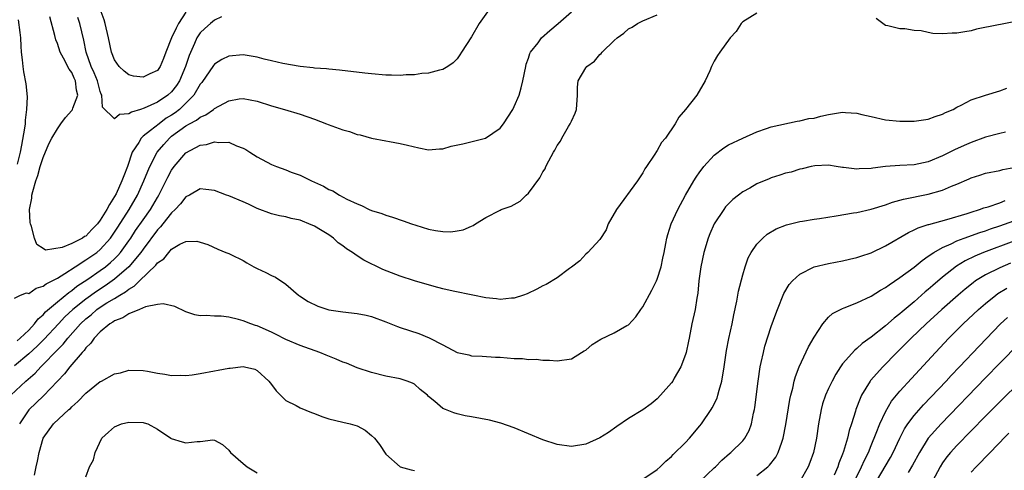
# Model space of a CAD drawing. Units: inches. Extents: x 2550000 to 2553000, y 1518000 to 1521000.
# Drawn here: x 2550718 to 2550856, y 1518657 to 1518720 of the extents above; entities that cross this region are included whole.
import ezdxf

# ---------------------------------------------------------------- set-up
doc = ezdxf.new("R2010")
doc.units = ezdxf.units.IN
doc.header["$MEASUREMENT"] = 0
doc.layers.add('LD25501518_2ft', color=83, linetype='Continuous')

msp = doc.modelspace()

# ---------------------------------------------------------------- linework, layer by layer
at = {"layer": 'LD25501518_2ft'}
for points, elevation in [([(2550717, 1518680.59), (2550717.84, 1518681), (2550718.66, 1518681.34), (2550719, 1518681.26), (2550720.01, 1518681.99), (2550721, 1518682.25), (2550721.41, 1518682.59), (2550722.24, 1518683), (2550723, 1518683.41), (2550724.05, 1518684.05), (2550725.48, 1518685), (2550727, 1518685.94), (2550728.54, 1518687), (2550729, 1518687.38), (2550730.43, 1518689), (2550731, 1518689.82), (2550731.45, 1518690.55), (2550733.05, 1518693), (2550734.2, 1518695), (2550735.11, 1518697), (2550735.65, 1518698.35), (2550735.95, 1518699), (2550736.99, 1518701), (2550737.89, 1518702.11), (2550738.7, 1518703), (2550739, 1518703.25), (2550741, 1518704.7), (2550741.52, 1518705), (2550742.49, 1518705.51), (2550743, 1518705.93), (2550743.77, 1518706.23), (2550744.87, 1518707), (2550745, 1518707.11), (2550747, 1518708.2), (2550748.46, 1518708.46), (2550749, 1518708.54), (2550751, 1518708.16), (2550753, 1518707.51), (2550754.81, 1518707), (2550757, 1518706.36), (2550759, 1518705.65), (2550760.7, 1518705), (2550760.91, 1518704.91), (2550763, 1518704.13), (2550763.9, 1518703.9), (2550765, 1518703.51), (2550765.43, 1518703.43), (2550767.02, 1518702.98), (2550769, 1518702.61), (2550769.5, 1518702.5), (2550771, 1518702.25), (2550772.02, 1518701.98), (2550773.61, 1518701.61), (2550775, 1518701.36), (2550776.5, 1518701.5), (2550777, 1518701.5), (2550778.16, 1518701.84), (2550779.79, 1518702.21), (2550782.98, 1518703), (2550785, 1518704.36), (2550785.5, 1518705), (2550786.79, 1518707), (2550787, 1518707.4), (2550787.68, 1518709), (2550787.97, 1518710.03), (2550788.21, 1518711), (2550788.6, 1518713), (2550788.68, 1518713.32), (2550789, 1518714.17), (2550789.18, 1518714.82), (2550789.29, 1518715), (2550790.34, 1518716.34), (2550790.82, 1518717), (2550791.96, 1518718.04), (2550793.16, 1518719), (2550795, 1518720.66)], 9050), ([(2550821, 1518720.46), (2550819, 1518719.24), (2550818.8, 1518719), (2550818.09, 1518717.91), (2550817.23, 1518717), (2550815.78, 1518715), (2550815.47, 1518714.53), (2550815, 1518713.76), (2550814.63, 1518713), (2550814.38, 1518712.38), (2550813.76, 1518711), (2550812.59, 1518709), (2550811, 1518706.98), (2550810.06, 1518705.94), (2550809.52, 1518705), (2550808.2, 1518703), (2550807.63, 1518702.37), (2550807, 1518701.26), (2550806.58, 1518700.58), (2550805.54, 1518699), (2550805.31, 1518698.69), (2550805, 1518698.14), (2550804.26, 1518697), (2550801.3, 1518693), (2550800.16, 1518691), (2550799.85, 1518690.15), (2550799, 1518688.82), (2550797.32, 1518687), (2550797, 1518686.73), (2550796.16, 1518685.84), (2550795, 1518684.92), (2550794.73, 1518684.73), (2550793, 1518683.42), (2550791.48, 1518682.52), (2550791, 1518682.3), (2550790.17, 1518681.83), (2550788.81, 1518681.19), (2550788.28, 1518681), (2550787, 1518680.59), (2550786.59, 1518680.59), (2550785, 1518680.43), (2550784.5, 1518680.5), (2550783, 1518680.66), (2550781.2, 1518681), (2550778.43, 1518681.57), (2550777, 1518681.9), (2550775.78, 1518682.22), (2550773.01, 1518683.01), (2550771, 1518683.69), (2550768.6, 1518684.6), (2550765.91, 1518685.91), (2550765, 1518686.52), (2550764.35, 1518687), (2550763.51, 1518687.51), (2550763, 1518687.9), (2550762.35, 1518688.35), (2550761.67, 1518689), (2550761, 1518689.44), (2550759.86, 1518690.14), (2550759, 1518690.65), (2550758.24, 1518691), (2550757.35, 1518691.35), (2550757, 1518691.52), (2550755.75, 1518691.75), (2550755, 1518691.99), (2550754.12, 1518692.12), (2550753, 1518692.38), (2550751, 1518693.14), (2550749.75, 1518693.75), (2550749, 1518694.07), (2550747, 1518694.89), (2550746.67, 1518695), (2550745, 1518695.66), (2550743.81, 1518695.81), (2550743, 1518695.87), (2550741.48, 1518695), (2550741, 1518694.76), (2550740.23, 1518693.77), (2550739.5, 1518693), (2550739, 1518692.55), (2550737.76, 1518691), (2550737.43, 1518690.57), (2550737, 1518690.15), (2550735, 1518687.46), (2550734.69, 1518687), (2550733, 1518684.98), (2550731, 1518683.23), (2550729.7, 1518682.3), (2550728.47, 1518681.53), (2550727, 1518680.46), (2550725.18, 1518679), (2550724.04, 1518677.96), (2550723.13, 1518677), (2550721.14, 1518674.86), (2550720.14, 1518673.86), (2550719, 1518672.79), (2550717, 1518671.11)], 9054), ([(2550717.36, 1518674.64), (2550717.8, 1518675), (2550719, 1518676.14), (2550719.81, 1518677), (2550720.3, 1518677.7), (2550721, 1518678.26), (2550721.34, 1518678.66), (2550723, 1518680.08), (2550724.6, 1518681.4), (2550725, 1518681.65), (2550725.74, 1518682.26), (2550727.25, 1518683.25), (2550729, 1518684.45), (2550729.73, 1518685), (2550730.43, 1518685.57), (2550731, 1518686.11), (2550731.45, 1518686.55), (2550731.83, 1518687), (2550733, 1518688.62), (2550733.27, 1518689), (2550733.95, 1518690.05), (2550735, 1518691.56), (2550736.04, 1518693), (2550737, 1518694.66), (2550737.22, 1518695), (2550738.47, 1518697.53), (2550739, 1518698.51), (2550739.36, 1518699), (2550741, 1518700.92), (2550743, 1518701.99), (2550743.89, 1518702.11), (2550745, 1518702.49), (2550745.61, 1518702.39), (2550747, 1518702.42), (2550748.07, 1518701.93), (2550749, 1518701.6), (2550749.4, 1518701.4), (2550749.97, 1518701), (2550751, 1518700.36), (2550753, 1518699.29), (2550753.68, 1518699), (2550755, 1518698.54), (2550755.76, 1518698.24), (2550757, 1518697.79), (2550758.6, 1518697), (2550759, 1518696.81), (2550760.28, 1518696.28), (2550761, 1518695.81), (2550761.59, 1518695.59), (2550762.52, 1518695), (2550763.54, 1518694.46), (2550765, 1518693.78), (2550765.58, 1518693.58), (2550766.67, 1518693), (2550767, 1518692.86), (2550768.43, 1518692.43), (2550769, 1518692.21), (2550769.93, 1518691.93), (2550771.43, 1518691.43), (2550772.59, 1518691), (2550773.21, 1518690.79), (2550775, 1518690.26), (2550775.95, 1518690.05), (2550777, 1518689.91), (2550778.12, 1518689.88), (2550779, 1518690), (2550779.83, 1518690.17), (2550781, 1518690.69), (2550781.23, 1518690.77), (2550781.56, 1518691), (2550783, 1518691.89), (2550785, 1518692.92), (2550785.18, 1518693), (2550786.55, 1518693.45), (2550787, 1518693.68), (2550787.84, 1518694.16), (2550788.67, 1518695), (2550789, 1518695.28), (2550790.59, 1518697.41), (2550791, 1518698.27), (2550791.31, 1518698.7), (2550791.42, 1518699), (2550791.82, 1518699.82), (2550792.48, 1518701), (2550792.68, 1518701.32), (2550793, 1518701.94), (2550793.46, 1518702.54), (2550793.66, 1518703), (2550794.6, 1518704.6), (2550794.85, 1518705), (2550795, 1518705.36), (2550795.54, 1518706.46), (2550795.71, 1518707), (2550795.85, 1518709), (2550795.87, 1518710.13), (2550795.95, 1518711), (2550797, 1518712.8), (2550797.15, 1518713), (2550798.23, 1518713.77), (2550799, 1518714.69), (2550799.19, 1518714.81), (2550799.33, 1518715), (2550801, 1518716.63), (2550801.42, 1518717), (2550802.34, 1518717.66), (2550803, 1518718.26), (2550803.49, 1518718.51), (2550804.26, 1518719), (2550805, 1518719.38), (2550807, 1518720.24)], 9052), ([(2550783.49, 1518721), (2550782.1, 1518719), (2550781, 1518717.17), (2550779.59, 1518715), (2550779.37, 1518714.63), (2550779, 1518714.09), (2550778.46, 1518713.54), (2550777.69, 1518713), (2550777, 1518712.57), (2550776.51, 1518712.51), (2550775, 1518712.09), (2550774.05, 1518712.05), (2550773, 1518711.85), (2550771.85, 1518711.85), (2550771, 1518711.75), (2550769.8, 1518711.8), (2550769, 1518711.79), (2550767, 1518711.96), (2550766.06, 1518712.06), (2550762.51, 1518712.51), (2550761, 1518712.63), (2550760.68, 1518712.68), (2550759, 1518712.78), (2550758.81, 1518712.81), (2550756.99, 1518713.01), (2550754.56, 1518713.44), (2550753, 1518713.79), (2550751.96, 1518714.04), (2550751, 1518714.29), (2550749, 1518714.64), (2550747, 1518714.47), (2550746.03, 1518713.97), (2550745, 1518713.32), (2550744.85, 1518713.15), (2550743.21, 1518710.79), (2550743, 1518710.54), (2550742.1, 1518709), (2550741, 1518707.87), (2550740.08, 1518707), (2550739.47, 1518706.53), (2550739, 1518706.21), (2550738.24, 1518705.76), (2550737.24, 1518705), (2550736.04, 1518704.03), (2550735, 1518703.25), (2550734.71, 1518703), (2550734.38, 1518702.38), (2550733.49, 1518701), (2550732.82, 1518699), (2550732.28, 1518697.72), (2550732.04, 1518697), (2550731.21, 1518695.21), (2550731, 1518694.8), (2550730.28, 1518693.72), (2550729.92, 1518693), (2550729, 1518691.51), (2550728.6, 1518691), (2550727.82, 1518690.18), (2550727, 1518689.29), (2550726.8, 1518689.2), (2550726.5, 1518689), (2550725, 1518688.22), (2550723.68, 1518687.68), (2550721.33, 1518687.33), (2550721, 1518687.53), (2550720.12, 1518688.12), (2550719.78, 1518689), (2550719.38, 1518690.62), (2550719.21, 1518691), (2550719.16, 1518691.16), (2550719.11, 1518693), (2550719.43, 1518694.57), (2550719.43, 1518695), (2550719.54, 1518695.54), (2550719.98, 1518697), (2550720.25, 1518697.75), (2550720.59, 1518699), (2550721, 1518700.28), (2550721.79, 1518702.21), (2550722.21, 1518703), (2550723, 1518704.28), (2550723.49, 1518705), (2550724.12, 1518705.88), (2550725, 1518706.83), (2550725.08, 1518706.92), (2550725.11, 1518707), (2550725.16, 1518707.16), (2550725.84, 1518709), (2550725.69, 1518709.69), (2550725.53, 1518711), (2550725.36, 1518711.36), (2550725, 1518712.17), (2550724.63, 1518712.63), (2550723.85, 1518714.15), (2550723.38, 1518715), (2550723, 1518716.22), (2550722.76, 1518716.76), (2550722.64, 1518717.36), (2550721.95, 1518719.95)], 9048), ([(2550745.97, 1518719.97), (2550745, 1518719.48), (2550744.42, 1518719), (2550743.67, 1518718.33), (2550743, 1518717.7), (2550742.55, 1518717), (2550742.22, 1518716.22), (2550741.44, 1518714.56), (2550740.95, 1518713), (2550740.08, 1518711), (2550739.67, 1518710.33), (2550739, 1518709.46), (2550738.47, 1518709), (2550737, 1518708), (2550735.17, 1518707.17), (2550734.66, 1518707), (2550733.37, 1518706.63), (2550733, 1518706.37), (2550731.7, 1518706.3), (2550731, 1518705.69), (2550729.33, 1518707.33), (2550729.23, 1518709), (2550729.14, 1518709.14), (2550729, 1518709.52), (2550728.61, 1518711), (2550728.13, 1518712.13), (2550727.74, 1518713), (2550727.04, 1518715), (2550726.71, 1518716.71), (2550726.15, 1518719), (2550725.88, 1518719.88)], 9046), ([(2550741, 1518720.62), (2550739.94, 1518719), (2550739.61, 1518718.39), (2550738.97, 1518717), (2550738.18, 1518715), (2550737.86, 1518714.14), (2550737.4, 1518713), (2550737, 1518712.44), (2550735.96, 1518711.96), (2550735, 1518711.5), (2550733.66, 1518711.66), (2550733, 1518711.82), (2550732.34, 1518712.34), (2550731.65, 1518713), (2550731, 1518713.93), (2550730.58, 1518715), (2550730.17, 1518717), (2550729.7, 1518719), (2550729.53, 1518719.53), (2550729, 1518721.05)], 9044), ([(2550717.52, 1518719.52), (2550717.75, 1518717.75), (2550717.82, 1518717), (2550717.86, 1518715.86), (2550717.93, 1518715), (2550718.08, 1518713.92), (2550718.13, 1518713), (2550718.25, 1518712.25), (2550718.57, 1518710.57), (2550718.75, 1518708.75), (2550718.69, 1518707), (2550718.48, 1518705.52), (2550718.46, 1518705), (2550718.39, 1518704.39), (2550717.98, 1518701.98), (2550717.77, 1518701), (2550717.36, 1518699.36)], 9050), ([(2550857, 1518719.26), (2550855.1, 1518718.9), (2550854.82, 1518718.82), (2550851.77, 1518718.23), (2550851, 1518718), (2550850.13, 1518717.87), (2550849, 1518717.65), (2550848.35, 1518717.65), (2550847, 1518717.57), (2550845.63, 1518717.63), (2550845, 1518717.75), (2550844.02, 1518717.98), (2550843, 1518718.06), (2550841.73, 1518718.27), (2550841, 1518718.26), (2550839.32, 1518718.68), (2550839, 1518718.73), (2550838.61, 1518719), (2550837.71, 1518719.71)], 9054), ([(2550716.48, 1518667), (2550718.57, 1518669), (2550719.88, 1518670.12), (2550720.66, 1518671), (2550721, 1518671.32), (2550722.82, 1518673.18), (2550723, 1518673.38), (2550723.82, 1518674.18), (2550724.46, 1518675), (2550726.24, 1518677), (2550727, 1518677.71), (2550727.72, 1518678.28), (2550728.53, 1518679), (2550729, 1518679.34), (2550729.92, 1518679.92), (2550731, 1518680.57), (2550731.73, 1518681), (2550732.54, 1518681.46), (2550733, 1518681.85), (2550733.75, 1518682.25), (2550734.48, 1518683), (2550736.79, 1518685.21), (2550737, 1518685.52), (2550737.9, 1518686.1), (2550738.61, 1518687), (2550739, 1518687.44), (2550740.14, 1518688.14), (2550741, 1518688.53), (2550742.55, 1518688.55), (2550743, 1518688.43), (2550744.08, 1518688.08), (2550745.46, 1518687.46), (2550746.58, 1518687), (2550747, 1518686.85), (2550747.29, 1518686.71), (2550749, 1518685.85), (2550749.52, 1518685.52), (2550750.5, 1518685), (2550751, 1518684.75), (2550752.2, 1518684.2), (2550753, 1518683.75), (2550753.53, 1518683.53), (2550755, 1518682.56), (2550756.79, 1518681), (2550756.91, 1518680.91), (2550758.11, 1518680.11), (2550759.46, 1518679.46), (2550761, 1518678.97), (2550763, 1518678.66), (2550765, 1518678.47), (2550766.23, 1518678.23), (2550767, 1518678.04), (2550769, 1518677.27), (2550770.62, 1518676.62), (2550771, 1518676.49), (2550773.64, 1518675.64), (2550775.06, 1518675.06), (2550777, 1518674.06), (2550779, 1518673.01), (2550780.65, 1518672.65), (2550781, 1518672.51), (2550782.48, 1518672.48), (2550784.36, 1518672.36), (2550785, 1518672.34), (2550787, 1518672.16), (2550788.14, 1518672.14), (2550789, 1518672.03), (2550790.06, 1518672.06), (2550791, 1518671.93), (2550791.93, 1518671.93), (2550793, 1518671.81), (2550795, 1518672.11), (2550796.42, 1518673), (2550796.78, 1518673.22), (2550797, 1518673.32), (2550797.91, 1518674.09), (2550799.14, 1518674.86), (2550801, 1518675.73), (2550802.75, 1518676.75), (2550803, 1518676.88), (2550804.03, 1518677.97), (2550804.73, 1518679), (2550805, 1518679.38), (2550806.28, 1518681.72), (2550806.9, 1518683), (2550807, 1518683.23), (2550807.58, 1518685), (2550807.82, 1518686.18), (2550808.01, 1518687), (2550808.25, 1518688.25), (2550808.36, 1518689), (2550808.5, 1518689.5), (2550808.98, 1518691), (2550809.9, 1518693), (2550810.98, 1518695), (2550812.13, 1518697), (2550812.47, 1518697.53), (2550813, 1518698.28), (2550813.31, 1518698.69), (2550813.55, 1518699), (2550815, 1518700.6), (2550816.35, 1518701.65), (2550817, 1518702.06), (2550819, 1518703), (2550821, 1518703.87), (2550822.32, 1518704.32), (2550823, 1518704.57), (2550826.64, 1518705.36), (2550827, 1518705.39), (2550828.28, 1518705.72), (2550829, 1518705.8), (2550829.93, 1518706.07), (2550831, 1518706.28), (2550833, 1518706.62), (2550833.42, 1518706.58), (2550835, 1518706.5), (2550835.69, 1518706.31), (2550837, 1518706), (2550839, 1518705.56), (2550841, 1518705.37), (2550843, 1518705.36), (2550845, 1518705.66), (2550845.98, 1518706.02), (2550847, 1518706.35), (2550847.43, 1518706.57), (2550848.46, 1518707), (2550849, 1518707.31), (2550849.58, 1518707.58), (2550851, 1518708.33), (2550853, 1518708.99), (2550855, 1518709.61), (2550856.01, 1518709.99)], 9056), ([(2550855.82, 1518703.82), (2550855, 1518703.64), (2550853, 1518703.12), (2550851, 1518702.38), (2550850.03, 1518701.97), (2550848.65, 1518701.35), (2550847, 1518700.52), (2550845, 1518699.69), (2550843, 1518699.27), (2550841, 1518699.16), (2550839, 1518699.01), (2550837.22, 1518698.78), (2550837, 1518698.73), (2550835.32, 1518698.68), (2550835, 1518698.62), (2550833.12, 1518698.88), (2550833, 1518698.87), (2550832.1, 1518699), (2550831, 1518699.18), (2550829.1, 1518699.1), (2550828.61, 1518699), (2550827.32, 1518698.68), (2550827, 1518698.66), (2550825.78, 1518698.22), (2550825, 1518698.09), (2550824.22, 1518697.78), (2550823, 1518697.41), (2550822.7, 1518697.3), (2550821, 1518696.57), (2550819.99, 1518695.99), (2550819, 1518695.46), (2550818.41, 1518695), (2550817.62, 1518694.38), (2550817, 1518693.79), (2550816.61, 1518693.39), (2550816.34, 1518693), (2550815.02, 1518691), (2550814.4, 1518689.6), (2550814.18, 1518689), (2550813.57, 1518687), (2550813.13, 1518685), (2550812.87, 1518683), (2550812.71, 1518681.29), (2550812.58, 1518680.58), (2550812.33, 1518679), (2550811.89, 1518677), (2550811.48, 1518675), (2550811.41, 1518674.59), (2550811.07, 1518673), (2550811, 1518672.73), (2550810.35, 1518671), (2550809.41, 1518669.41), (2550809.19, 1518669), (2550809, 1518668.73), (2550807.48, 1518667), (2550807, 1518666.51), (2550806.17, 1518665.83), (2550805, 1518664.96), (2550803, 1518663.74), (2550801.35, 1518662.65), (2550800.19, 1518661.81), (2550799, 1518661.06), (2550797, 1518660.18), (2550795, 1518659.84), (2550793, 1518660.11), (2550791, 1518660.78), (2550789, 1518661.59), (2550787, 1518662.43), (2550785.12, 1518663.12), (2550783.54, 1518663.54), (2550781, 1518664.01), (2550780.14, 1518664.14), (2550779, 1518664.43), (2550778.53, 1518664.53), (2550777.38, 1518665), (2550777, 1518665.17), (2550775.87, 1518666.13), (2550775, 1518666.83), (2550774.82, 1518667), (2550773.83, 1518667.83), (2550773, 1518668.55), (2550772.72, 1518668.72), (2550771.97, 1518669), (2550771, 1518669.29), (2550769, 1518669.68), (2550767, 1518670.18), (2550765, 1518670.86), (2550763.5, 1518671.5), (2550763, 1518671.65), (2550762.06, 1518672.06), (2550760.63, 1518672.63), (2550759.77, 1518673), (2550757, 1518673.96), (2550755, 1518674.82), (2550753.56, 1518675.56), (2550753, 1518675.82), (2550751, 1518676.7), (2550750.76, 1518676.76), (2550750.09, 1518677), (2550749, 1518677.44), (2550748.37, 1518677.63), (2550747, 1518677.92), (2550745.94, 1518678.06), (2550745, 1518678.06), (2550743.85, 1518678.15), (2550743, 1518678.1), (2550742.26, 1518678.26), (2550741, 1518678.66), (2550739.44, 1518679.44), (2550737.81, 1518679.81), (2550737, 1518679.69), (2550735.36, 1518679.36), (2550734.51, 1518679), (2550733, 1518678.4), (2550732.16, 1518677.84), (2550731, 1518677.44), (2550730.75, 1518677.25), (2550730.32, 1518677), (2550729, 1518675.89), (2550728.16, 1518675), (2550727.7, 1518674.3), (2550727, 1518673.66), (2550726.73, 1518673.27), (2550726.46, 1518673), (2550724.73, 1518671), (2550723.99, 1518670.01), (2550723.01, 1518669), (2550721.06, 1518666.94), (2550719, 1518664.96), (2550717.68, 1518663)], 9058), ([(2550805, 1518655.28), (2550807, 1518656.61), (2550807.43, 1518657), (2550808.22, 1518657.78), (2550809, 1518658.45), (2550809.26, 1518658.74), (2550811, 1518660.4), (2550811.54, 1518661), (2550813, 1518662.74), (2550813.21, 1518663), (2550814.58, 1518665), (2550814.73, 1518665.27), (2550815.4, 1518666.6), (2550815.53, 1518667), (2550815.7, 1518667.7), (2550816.07, 1518669), (2550816.39, 1518671), (2550816.71, 1518673.29), (2550817.04, 1518674.96), (2550817.5, 1518677), (2550817.76, 1518678.24), (2550818.18, 1518680.18), (2550818.42, 1518681.58), (2550819, 1518683.85), (2550819.35, 1518685), (2550819.77, 1518686.23), (2550820.2, 1518687), (2550821, 1518688.16), (2550821.81, 1518689), (2550822.44, 1518689.56), (2550823.7, 1518690.3), (2550825.14, 1518690.86), (2550827, 1518691.31), (2550827.36, 1518691.36), (2550829, 1518691.64), (2550829.74, 1518691.74), (2550832.11, 1518692.11), (2550834.51, 1518692.51), (2550835, 1518692.6), (2550837, 1518693.05), (2550839, 1518693.67), (2550839.97, 1518694.03), (2550841, 1518694.29), (2550841.54, 1518694.46), (2550845, 1518695.13), (2550847, 1518695.7), (2550848.27, 1518696.27), (2550849, 1518696.56), (2550850.72, 1518697.28), (2550851, 1518697.42), (2550852.22, 1518697.78), (2550853, 1518698.06), (2550855, 1518698.47), (2550855.42, 1518698.59), (2550857, 1518698.87)], 9060), ([(2550813.03, 1518655), (2550815, 1518656.85), (2550815.18, 1518657), (2550816.09, 1518657.91), (2550817.14, 1518658.86), (2550817.34, 1518659), (2550819, 1518660.63), (2550819.3, 1518661), (2550819.9, 1518662.1), (2550820.23, 1518663), (2550820.52, 1518664.52), (2550820.66, 1518665), (2550820.71, 1518665.29), (2550821.15, 1518669), (2550821.45, 1518671), (2550821.6, 1518671.6), (2550821.9, 1518673), (2550822.12, 1518673.88), (2550823, 1518676.62), (2550823.62, 1518678.38), (2550823.86, 1518679), (2550824.77, 1518681.23), (2550825.51, 1518682.49), (2550825.96, 1518683), (2550827, 1518683.97), (2550829, 1518684.97), (2550831, 1518685.46), (2550833, 1518685.83), (2550833.95, 1518686.05), (2550835, 1518686.27), (2550835.53, 1518686.47), (2550837, 1518686.93), (2550839, 1518687.91), (2550842.21, 1518689.79), (2550843, 1518690.14), (2550843.56, 1518690.44), (2550845, 1518690.88), (2550845.08, 1518690.92), (2550847.58, 1518691.58), (2550850.45, 1518692.45), (2550851, 1518692.64), (2550852.19, 1518693), (2550852.77, 1518693.23), (2550853.39, 1518693.39), (2550855, 1518693.94), (2550855.76, 1518694.24)], 9062), ([(2550821, 1518655.8), (2550822.51, 1518657), (2550822.75, 1518657.25), (2550823.64, 1518658.36), (2550823.97, 1518659), (2550824.46, 1518660.46), (2550824.67, 1518661), (2550825.06, 1518662.94), (2550825.59, 1518666.41), (2550825.72, 1518667), (2550826, 1518668), (2550826.21, 1518669), (2550826.38, 1518669.62), (2550826.93, 1518671), (2550828.22, 1518673.78), (2550829, 1518675.14), (2550830.2, 1518677), (2550831, 1518677.92), (2550831.57, 1518678.43), (2550833, 1518679.15), (2550833.22, 1518679.22), (2550835, 1518679.93), (2550837, 1518680.87), (2550838.3, 1518681.7), (2550839, 1518682.08), (2550839.52, 1518682.48), (2550841, 1518683.47), (2550843, 1518684.95), (2550844.12, 1518685.88), (2550845, 1518686.45), (2550845.78, 1518687), (2550847, 1518687.69), (2550848.2, 1518688.2), (2550849, 1518688.6), (2550850.04, 1518689), (2550852.22, 1518689.78), (2550853, 1518690.03), (2550853.71, 1518690.29), (2550855, 1518690.71), (2550857, 1518691.42)], 9064), ([(2550857, 1518688.57), (2550852.74, 1518687), (2550851.51, 1518686.49), (2550850.16, 1518685.84), (2550848.93, 1518685.07), (2550847, 1518683.55), (2550845.62, 1518682.38), (2550845, 1518681.82), (2550844.54, 1518681.46), (2550843, 1518680.1), (2550841.32, 1518678.68), (2550841, 1518678.4), (2550840.2, 1518677.8), (2550839, 1518676.73), (2550837, 1518675.13), (2550835.75, 1518674.25), (2550835, 1518673.53), (2550834.69, 1518673.31), (2550833, 1518671.39), (2550832.72, 1518671), (2550832.03, 1518669.97), (2550831.51, 1518669), (2550831, 1518667.94), (2550830.59, 1518667), (2550830.19, 1518665.81), (2550829.98, 1518665), (2550829.62, 1518663), (2550829.34, 1518661), (2550828.92, 1518659), (2550828.4, 1518657.6), (2550828.16, 1518657), (2550827, 1518654.92)], 9066), ([(2550856.51, 1518685.49), (2550855, 1518684.85), (2550853, 1518683.85), (2550851.63, 1518683), (2550851.26, 1518682.74), (2550850.15, 1518681.85), (2550849.17, 1518681), (2550846.91, 1518679), (2550844.71, 1518677), (2550842.59, 1518675), (2550841.81, 1518674.19), (2550840.59, 1518673), (2550838.63, 1518671), (2550836.92, 1518669.08), (2550836.87, 1518669), (2550835.64, 1518667), (2550835.43, 1518666.57), (2550834.83, 1518665), (2550834.78, 1518664.78), (2550834.22, 1518663), (2550833.91, 1518662.09), (2550833.68, 1518661), (2550833.13, 1518659.13), (2550833, 1518658.78), (2550832.47, 1518657.53), (2550832.31, 1518657), (2550831.83, 1518655.83)], 9068), ([(2550834.67, 1518655), (2550835.66, 1518657), (2550836.06, 1518657.94), (2550836.61, 1518659), (2550837, 1518659.99), (2550837.71, 1518661.71), (2550838.2, 1518663), (2550839, 1518664.71), (2550839.84, 1518666.16), (2550841, 1518667.56), (2550842.63, 1518669.37), (2550845.99, 1518673), (2550847.89, 1518675), (2550849.9, 1518677), (2550852.03, 1518679), (2550853, 1518679.84), (2550854.44, 1518681), (2550854.76, 1518681.24), (2550855.99, 1518682.01)], 9070), ([(2550837.76, 1518655), (2550839.69, 1518658.31), (2550840.06, 1518659), (2550841, 1518661), (2550841.68, 1518662.32), (2550842.14, 1518663), (2550843, 1518664.16), (2550844.33, 1518665.67), (2550847.49, 1518669), (2550848.22, 1518669.78), (2550849.38, 1518671), (2550852.1, 1518673.9), (2550855.12, 1518677), (2550856.09, 1518677.91)], 9072), ([(2550857.73, 1518674.27), (2550855, 1518671.51), (2550853, 1518669.46), (2550846.8, 1518663), (2550845, 1518660.99), (2550843.75, 1518659), (2550842.79, 1518657.21), (2550842.18, 1518656.18)], 9074), ([(2550861, 1518671.95), (2550855, 1518666.1), (2550853, 1518664.09), (2550849, 1518660), (2550848.09, 1518659), (2550847.61, 1518658.39), (2550847, 1518657.57), (2550846.64, 1518657), (2550845.6, 1518655)], 9076), ([(2550719.81, 1518655.81), (2550720.03, 1518657), (2550720.22, 1518657.78), (2550720.45, 1518659), (2550721.01, 1518661), (2550722.45, 1518663), (2550724.6, 1518665), (2550724.82, 1518665.18), (2550725, 1518665.38), (2550725.88, 1518666.12), (2550727, 1518667.32), (2550729, 1518668.93), (2550729.16, 1518669), (2550731, 1518670.01), (2550731.83, 1518670.17), (2550733, 1518670.51), (2550735, 1518670.48), (2550735.61, 1518670.39), (2550737, 1518670.09), (2550738.03, 1518669.97), (2550739, 1518669.78), (2550740.18, 1518669.82), (2550741, 1518669.79), (2550741.89, 1518669.89), (2550743, 1518670.06), (2550745, 1518670.42), (2550745.5, 1518670.5), (2550747, 1518670.81), (2550747.19, 1518670.81), (2550749, 1518671.04), (2550749.21, 1518671), (2550750.64, 1518670.64), (2550751, 1518670.48), (2550752.62, 1518669), (2550753, 1518668.53), (2550753.64, 1518667.64), (2550754.23, 1518667), (2550755, 1518666.28), (2550756.44, 1518665.56), (2550757, 1518665.24), (2550758.6, 1518664.6), (2550759, 1518664.47), (2550760.06, 1518664.06), (2550761, 1518663.72), (2550763, 1518663.23), (2550764.01, 1518663), (2550765, 1518662.72), (2550766.11, 1518662.11), (2550767, 1518661.4), (2550767.4, 1518661), (2550768.1, 1518660.1), (2550769, 1518658.79), (2550770.99, 1518656.99), (2550772.57, 1518656.57), (2550773, 1518656.48)], 9060), ([(2550727, 1518655.58), (2550727.48, 1518657), (2550728.03, 1518657.97), (2550728.29, 1518659), (2550729.22, 1518661), (2550730.15, 1518661.85), (2550731, 1518662.58), (2550731.98, 1518663), (2550733, 1518663.25), (2550735, 1518663.2), (2550735.17, 1518663.17), (2550735.66, 1518663), (2550737, 1518662.27), (2550738.89, 1518661), (2550738.95, 1518660.95), (2550740.48, 1518660.48), (2550741, 1518660.34), (2550742.56, 1518660.56), (2550743, 1518660.55), (2550744.76, 1518660.76), (2550745, 1518660.72), (2550746.12, 1518660.12), (2550747, 1518659.31), (2550747.24, 1518659), (2550749, 1518657.44), (2550749.6, 1518657), (2550751, 1518656.17)], 9062), ([(2550856.3, 1518661.7), (2550855.58, 1518661), (2550855, 1518660.38), (2550853.34, 1518658.66), (2550853, 1518658.34), (2550852.35, 1518657.65), (2550851.7, 1518657), (2550851, 1518656.23)], 9078)]:
    msp.add_lwpolyline(points, dxfattribs=dict(at, elevation=elevation))

doc.saveas('drawing.dxf')
